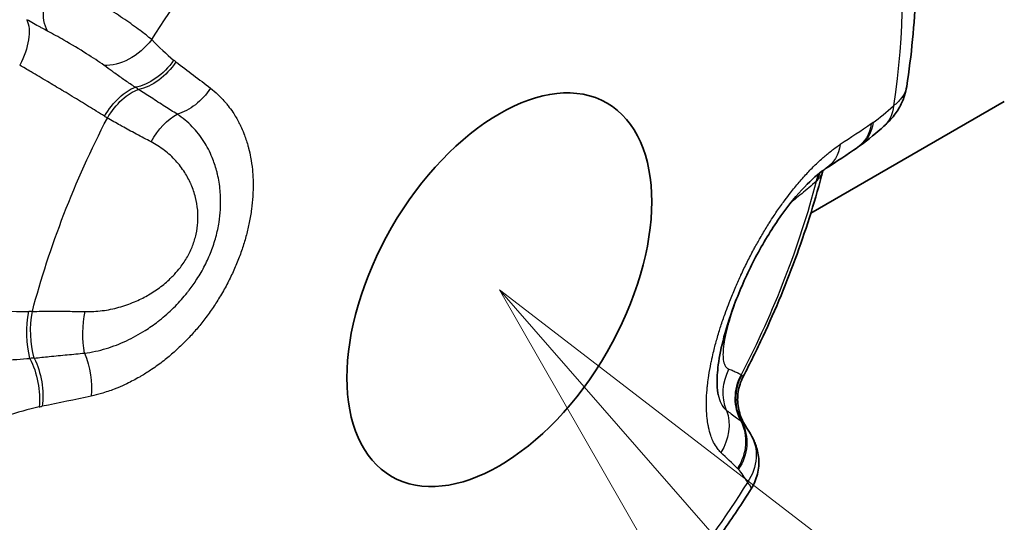
# Model space of a CAD drawing. Units: millimetres. Extents: x 29 to 811, y 16 to 578.
# Drawn here: x 212 to 223, y 444 to 449 of the extents above; entities that cross this region are included whole.
import ezdxf

# ---------------------------------------------------------------- set-up
doc = ezdxf.new("R2010")
doc.units = ezdxf.units.MM
doc.header["$LTSCALE"] = 2
for name, color, linetype, lineweight in [('Symbol (TK)', 100, 'Continuous', 18), ('Visible (ISO)', 7, 'Continuous', 35), ('Visible Narrow (ISO)', 7, 'Continuous', 25)]:
    doc.layers.add(name, color=color, linetype=linetype, lineweight=lineweight)

# ---------------------------------------------------------------- blocks, each defined once
blk = doc.blocks.new('バルーン4')
at = {"layer": 'Symbol (TK)', "color": 100}
for p, q in [((169.2901, 221.3175), (167.645, 223.1999)), ((169.6666, 221.6466), (167.645, 223.1999)), ((167.645, 223.1999), (168.9136, 220.9885))]:
    blk.add_line(p, q, dxfattribs=at)

msp = doc.modelspace()

# ---------------------------------------------------------------- linework, layer by layer
at = {"layer": 'Visible (ISO)'}
for p, q in [((221.54535789, 448.47435837), (221.54535248, 448.47432318)), ((220.56635311, 447.18197335), (222.54175553, 448.32247326)), ((220.68941689, 447.6141898), (220.68941363, 447.61417717))]:
    msp.add_line(p, q, dxfattribs=at)
at = {"layer": 'Visible (ISO)', "extrusion": (0, 0, -1)}
msp.add_ellipse((217.38659251, 446.3998381), major_axis=(-1.1, -1.90525589), ratio=0.5773502692, dxfattribs=at)
for centre, major_axis, ratio, start_param, end_param in [((220.9823316, 448.4442812), (0.3288989, -0.37660332), 0.7308226887, 6.2829868253, 6.2831597347), ((219.51951088, 444.67408371), (0.43003981, 0.25508119), 0.9152904558, 0.0001333142, 0.0002356455)]:
    msp.add_ellipse(centre, major_axis=major_axis, ratio=ratio, start_param=start_param, end_param=end_param, dxfattribs=at)
at = {"layer": 'Visible (ISO)'}
for points, knots in [([(221.5453604, 448.47435997), (221.57002905, 448.63475277), (221.58995453, 448.79426123), (221.62002209, 449.11085549), (221.63016464, 449.26794153), (221.64035502, 449.5790616), (221.64040336, 449.73309617), (221.63006387, 450.0374978), (221.61967648, 450.18786584), (221.58807906, 450.48431087), (221.56686916, 450.63038942), (221.54002732, 450.77398795)], [2.94910433814, 2.94910433814, 2.94910433814, 2.94910433814, 3.02608309452, 3.02608309452, 3.10306185089, 3.10306185089, 3.18004060727, 3.18004060727, 3.25701936364, 3.25701936364, 3.33399812002, 3.33399812002, 3.33399812002, 3.33399812002]), ([(221.31128125, 448.06773004), (221.35012038, 448.10166791), (221.38629002, 448.13930797), (221.44552489, 448.21666246), (221.46978631, 448.25549108), (221.51660908, 448.3520518), (221.53586487, 448.41264073), (221.54535225, 448.47432323)], [0, 0, 0, 0, 0.017059722509, 0.017059722509, 0.031684118778, 0.031684118778, 0.051464773604, 0.051464773604, 0.051464773604, 0.051464773604]), ([(221.07024161, 447.87083026), (221.06822082, 447.86938105), (221.06619616, 447.86793694), (221.06213899, 447.86505897), (221.06010649, 447.86362512), (221.05603354, 447.86076775), (221.0539931, 447.85934424), (221.0499042, 447.85650763), (221.04785573, 447.85509454), (221.04375462, 447.85228157), (221.04170199, 447.85088166), (221.03964527, 447.84948703)], [0.140713449179, 0.140713449179, 0.140713449179, 0.140713449179, 0.145543191607, 0.145543191607, 0.150372934035, 0.150372934035, 0.155202676463, 0.155202676463, 0.16003241889, 0.16003241889, 0.164852904916, 0.164852904916, 0.164852904916, 0.164852904916]), ([(219.62002143, 445.32612735), (219.61478522, 445.34956762), (219.60946172, 445.38947121), (219.60799856, 445.49390234), (219.61200429, 445.56016159), (219.63343637, 445.71923203), (219.65305778, 445.81632904), (219.71051925, 446.03380395), (219.75106447, 446.15796344), (219.85293096, 446.42263401), (219.9175637, 446.566624), (220.06254675, 446.84664502), (220.1454946, 446.98590283), (220.31038003, 447.22612476), (220.39432281, 447.3320649), (220.5480484, 447.49901191), (220.62071936, 447.56462868), (220.69563884, 447.62042392), (220.71001615, 447.63044515), (220.72334317, 447.63915053)], [0, 0, 0, 0, 0.03002895407, 0.03002895407, 0.06117111073, 0.06117111073, 0.09731182011, 0.09731182011, 0.13852599813, 0.13852599813, 0.18501617273, 0.18501617273, 0.23321650725, 0.23321650725, 0.27850478533, 0.27850478533, 0.32090080212, 0.32090080212, 0.33164256286, 0.33164256286, 0.33164256286, 0.33164256286]), ([(220.68961394, 447.61412907), (220.65291469, 447.47236099), (220.61247995, 447.33044953), (220.52439795, 447.04690853), (220.47675059, 446.90527914), (220.37451415, 446.62288636), (220.31992501, 446.48212312), (220.20409119, 446.20205734), (220.14284648, 446.06275495), (220.01400431, 445.78621131), (219.94640687, 445.64897021), (219.87579282, 445.51306041)], [3.47955038487, 3.47955038487, 3.47955038487, 3.47955038487, 3.55367060441, 3.55367060441, 3.62779082395, 3.62779082395, 3.70191104349, 3.70191104349, 3.77603126303, 3.77603126303, 3.85015148257, 3.85015148257, 3.85015148257, 3.85015148257]), ([(219.89965301, 445.01096802), (219.87036433, 445.05624681), (219.84821809, 445.10696952), (219.82183105, 445.2106665), (219.8169787, 445.26487982), (219.82447326, 445.37079803), (219.83692391, 445.42381977), (219.86276357, 445.48656649), (219.86899111, 445.49997109), (219.87579243, 445.51306132)], [0.000001123228, 0.000001123228, 0.000001123228, 0.000001123228, 0.016178883079, 0.016178883079, 0.032101612868, 0.032101612868, 0.048033797624, 0.048033797624, 0.052459302845, 0.052459302845, 0.052459302845, 0.052459302845]), ([(219.95758231, 444.36789186), (219.98670542, 444.41398103), (220.00850395, 444.46549104), (220.03400398, 444.57036714), (220.03826594, 444.62503462), (220.03219906, 444.7035368), (220.02824558, 444.72907332), (220.01729009, 444.77684939), (220.01043164, 444.79938238), (219.99615899, 444.83784974), (219.98900451, 444.85437575), (219.9707258, 444.89254679), (219.95966679, 444.91210044), (219.94960576, 444.92907218)], [0, 0, 0, 0, 0.016423132701, 0.016423132701, 0.032595502323, 0.032595502323, 0.04048538878, 0.04048538878, 0.047890673251, 0.047890673251, 0.053998689815, 0.053998689815, 0.063487062118, 0.063487062118, 0.063487062118, 0.063487062118]), ([(218.33591959, 442.35184992), (218.45609063, 442.46892153), (218.57424625, 442.5900073), (218.80605343, 442.83957014), (218.91970477, 442.96804722), (219.14202355, 443.23172977), (219.25069079, 443.36693518), (219.46256225, 443.6433856), (219.56576629, 443.78463053), (219.76623915, 444.0724474), (219.86350781, 444.21901923), (219.95757891, 444.36788806)], [1.90183791896, 1.90183791896, 1.90183791896, 1.90183791896, 1.97888442786, 1.97888442786, 2.05593093676, 2.05593093676, 2.13297744566, 2.13297744566, 2.21002395456, 2.21002395456, 2.28707046346, 2.28707046346, 2.28707046346, 2.28707046346])]:
    msp.add_open_spline(points, degree=3, knots=knots, dxfattribs=at)
for points in [[(221.07023191, 447.87082158), (221.15808544, 447.93382066), (221.23809032, 448.00379756), (221.31123753, 448.06768404)], [(220.72333334, 447.6391442), (220.83050136, 447.70914158), (220.93599151, 447.77920022), (221.03964368, 447.84948937)], [(220.68961855, 447.61414971), (220.68980103, 447.61485463), (220.6899865, 447.61555833), (220.69017492, 447.61626068)], [(219.94958729, 444.92911568), (219.93695341, 444.95042205), (219.9204954, 444.97876498), (219.89965925, 445.01097205)]]:
    msp.add_open_spline(points, degree=3, dxfattribs=at)
at = {"layer": 'Visible Narrow (ISO)', "extrusion": (0, 0, -1)}
for centre, major_axis, ratio, start_param, end_param in [((216.87875995, 446.69303537), (-3.26580444, -5.65653921), 0.5773502692, 1.6376340374, 2.0275574719), ((216.87875995, 446.69303537), (3.26580444, 5.65653921), 0.5773502692, 0.5904364862, 0.980359909), ((213.05395579, 449.43031798), (-0.2128728, -0.45242073), 0.530299644, 0.3308153692, 1.6829601486), ((212.25474998, 448.78683998), (0.25000808, 0.43300844), 0.5038089931, 0.3299564302, 1.5009947689), ((213.55224665, 449.10791211), (-0.35240865, -0.35469535), 0.6361899165, 4.5290703163, 5.7847092693), ((213.77111515, 448.90306426), (-0.31244272, -0.39035813), 0.6570435295, 4.5986972875, 5.6568501788), ((213.7939143, 448.88539171), (-0.30010264, -0.39992291), 0.659993089, 4.6192563152, 5.6651598263), ((214.92349919, 450.12159607), (-0.65570435, -1.50311456), 0.7422695077, 0.173913355, 0.1977378473), ((212.78378881, 448.74770787), (-4.07347078, 2.8464677), 0.1498294282, 1.7896838934, 1.8823086113), ((213.56551627, 448.02988578), (-0.25007704, -0.43295867), 0.5052036254, 1.6037508049, 2.6040174324), ((213.61066461, 448.00393245), (0.24844731, 0.43390509), 0.5396907749, 4.7446605345, 5.7398727898), ((214.14095025, 448.62125531), (-0.30595654, -0.39546255), 0.6758524496, 4.6094108184, 5.5347529474), ((220.9823316, 448.4442812), (0.3288989, -0.37660332), 0.7308226887, 5.6669540883, 6.2829868253), ((216.62034161, 446.84223326), (3.00365678, 5.20248615), 0.5773502692, 4.2693810607, 4.6317981251), ((213.10969887, 448.37279042), (-0.64867068, 0.42731034), 0.0478872053, 4.2434109811, 4.2930060623), ((214.05632721, 447.76027749), (0.22975347, 0.44408709), 0.5384208797, 4.7698271, 5.6456712104), ((200.4455264, 448.0422898), (-24.36614322, -5.08753437), 0.2911432403, 3.7581078434, 3.7821028875), ((220.75902498, 448.26331338), (0.28060844, -0.41383439), 0.7804516278, 5.5749502984, 6.2831486228), ((220.77885214, 448.27714562), (0.29138947, -0.40631536), 0.7693752099, 5.5953269196, 6.2831853072), ((221.30160046, 449.52880599), (-0.52024306, -1.52829559), 0.4347739414, 5.7366770586, 5.760834958), ((220.4499106, 448.05776101), (0.2734236, -0.41861624), 0.7668866141, 5.5615877656, 6.2831575106), ((221.07456865, 447.33729219), (-0.32898202, 0.37652427), 0.8734748813, 5.7274833583, 5.9141832981), ((219.36427332, 448.01514243), (1.32315894, -0.40796409), 0.3877966277, 0.1841645162, 0.2187031944), ((221.09582166, 447.35730916), (-0.35638089, 0.35069005), 0.8823545039, 5.796286462, 5.9720765122), ((216.62034161, 446.84223326), (-3.00365678, -5.20248615), 0.5773502692, 4.2693810607, 4.6317981279), ((220.85554571, 447.15299651), (-0.31314059, 0.38979863), 0.8877302553, 5.6932847254, 5.7451345191), ((212.76576857, 445.96867654), (-0.00096729, -0.49998992), 0.4054961367, 1.0005319847, 2.0008066239), ((212.0981911, 446.69597919), (-1.18552435, 0.21606581), 0.3985359728, 4.1862511368, 4.2207898149), ((212.82110417, 445.96901457), (0.0075032, -0.49994376), 0.4395046752, 1.0154000537, 2.0106230446), ((213.36096025, 445.96807849), (-0.01068903, -0.49988573), 0.4530354024, 1.1163128948, 1.9921662231), ((212.94461743, 445.53788318), (-0.1076261, 0.48827927), 0.528907086, 1.2339730074, 2.1592994668), ((212.42341229, 445.429502), (-0.10727413, 0.48835669), 0.5048135342, 1.1004874551, 2.158642454), ((212.61251765, 445.70213133), (-0.13238112, -0.01058482), 0.0122072021, 4.5168888562, 4.8492509983), ((212.45560283, 445.43619623), (-0.09626642, 0.49064526), 0.5172572962, 1.1012607976, 2.1471529536), ((220.16017995, 445.36079682), (-0.17331681, -0.4690003), 0.9731100176, 0.8275209821, 1.7033650926), ((220.28502145, 445.30236801), (-0.24425705, -0.43627765), 0.9736081936, 0.5581093147, 1.5533215344), ((220.2960805, 445.29609614), (0.25036715, 0.43279097), 0.9820455592, 3.6782309037, 4.6784975312), ((219.26209597, 445.81332907), (0.61271363, -0.30157871), 0.0554626244, 6.0063666106, 6.0559617198), ((201.50716479, 463.70635904), (22.55300747, -10.53337085), 0.6981645612, 0.739222104, 0.7632171866), ((212.48325129, 443.84148468), (-1.12040002, -1.16234419), 0.6879394562, 2.3399830937, 2.3641409952), ((219.25357702, 444.97438941), (0.34813513, 0.3588899), 0.9138571886, 0.4308776823, 1.3562196318), ((219.42073064, 444.81410802), (0.34450246, 0.36237823), 0.9231962346, 0.3195566734, 1.3654608623), ((219.43113966, 444.80358891), (0.36588186, 0.34077909), 0.9216248565, 0.2512246401, 1.3093775311), ((219.51951088, 444.67408371), (0.43003981, 0.25508119), 0.9152904558, 0.0002356455, 1.1124933554), ((219.16461428, 445.4899775), (1.66012023, -1.7114721), 0.0789542045, 1.0861498047, 1.1950271287), ((218.8571252, 443.25113527), (0.93252007, 1.34896549), 0.3803782118, 0.0594685177, 0.0832913706), ((216.87875995, 446.69303537), (3.26580444, 5.65653921), 0.5773502692, 1.6376340375, 2.0275574737)]:
    msp.add_ellipse(centre, major_axis=major_axis, ratio=ratio, start_param=start_param, end_param=end_param, dxfattribs=at)
at = {"layer": 'Visible Narrow (ISO)'}
for points, knots in [([(213.83836106, 448.95212866), (213.80128794, 448.98323648), (213.76018502, 449.01543469), (213.71585317, 449.04843927), (213.71092862, 449.05210555), (213.70596431, 449.05578177), (213.70096104, 449.05946739), (213.65091718, 449.09633181), (213.59698241, 449.13415578), (213.54072941, 449.17217943), (213.48447642, 449.21020309), (213.42591553, 449.24842251), (213.36626505, 449.28625752), (213.36182161, 449.2890759), (213.35737208, 449.29189205), (213.35291713, 449.29470571), (213.29756721, 449.32966366), (213.24137891, 449.3642382), (213.18551756, 449.39775914), (213.17588567, 449.40353898), (213.16626286, 449.4092871), (213.15665588, 449.41500035), (213.10606147, 449.44508871), (213.05590905, 449.47420851), (213.00706102, 449.50181497), (212.99296015, 449.50978406), (212.97896826, 449.51762493), (212.96510161, 449.52532932), (212.92181029, 449.54938226), (212.87973973, 449.57210478), (212.83937142, 449.5931339)], [0.00000004249, 0.00000004249, 0.00000004249, 0.00000004249, 0.15000370117, 0.15000370117, 0.15000370117, 0.16666666667, 0.16666666667, 0.16666666667, 0.33333333333, 0.33333333333, 0.33333333333, 0.5, 0.5, 0.5, 0.5124152351, 0.5124152351, 0.5124152351, 0.66666666667, 0.66666666667, 0.66666666667, 0.69326345784, 0.69326345784, 0.69326345784, 0.83333333333, 0.83333333333, 0.83333333333, 0.8737670185, 0.8737670185, 0.8737670185, 1, 1, 1, 1]), ([(212.77469638, 449.03909551), (212.75576201, 449.04915144), (212.73710312, 449.05911993), (212.7187008, 449.06902908), (212.71278335, 449.07221547), (212.70689242, 449.0753957), (212.70102742, 449.07857064), (212.67692323, 449.09161912), (212.65325705, 449.10457913), (212.63007822, 449.11742583), (212.60689948, 449.13027248), (212.58420725, 449.14300529), (212.56196702, 449.15569814)], [0, 0, 0, 0, 0.25222709419, 0.25222709419, 0.25222709419, 0.33333333333, 0.33333333333, 0.33333333333, 0.66666666667, 0.66666666667, 0.66666666667, 0.99999866341, 0.99999866341, 0.99999866341, 0.99999866341]), ([(213.35060425, 448.68919265), (213.29700225, 448.72821493), (213.23652412, 448.76813787), (213.17284295, 448.80815943), (213.09804709, 448.85516622), (213.0188999, 448.90230316), (212.94149138, 448.94669943), (212.88424134, 448.97953416), (212.8279516, 449.01083262), (212.77469638, 449.03909551)], [0, 0, 0, 0, 0.3286010291, 0.3286010291, 0.3286010291, 0.7145549571, 0.7145549571, 0.7145549571, 1, 1, 1, 1]), ([(213.35514241, 448.17042235), (213.32819538, 448.18737654), (213.3003216, 448.20479855), (213.27170794, 448.22257824), (213.22004934, 448.25467737), (213.16597908, 448.28794239), (213.11056083, 448.32176188), (213.05532052, 448.35547279), (212.99874123, 448.38973442), (212.94196782, 448.42388941), (212.93616055, 448.42738307), (212.93035124, 448.43087562), (212.92454114, 448.43436635), (212.87360857, 448.46496681), (212.82257489, 448.49544864), (212.77227324, 448.52533371), (212.71618161, 448.55865869), (212.66100054, 448.59124144), (212.60781358, 448.62245973), (212.56714195, 448.64633209), (212.52763645, 448.66940656), (212.48981053, 448.69138768)], [0, 0, 0, 0, 0.10440493781, 0.10440493781, 0.10440493781, 0.29289577395, 0.29289577395, 0.29289577395, 0.48078144512, 0.48078144512, 0.48078144512, 0.5, 0.5, 0.5, 0.66847387372, 0.66847387372, 0.66847387372, 0.85633994318, 0.85633994318, 0.85633994318, 0.99999957364, 0.99999957364, 0.99999957364, 0.99999957364]), ([(213.66831837, 448.46647035), (213.63499685, 448.48824099), (213.60117977, 448.51111089), (213.56648438, 448.53506361), (213.56491847, 448.53614467), (213.56335076, 448.53722795), (213.56178131, 448.53831343), (213.52857702, 448.56127843), (213.49459971, 448.58524304), (213.46025507, 448.6098603), (213.45114466, 448.61639038), (213.44200802, 448.62296558), (213.43283637, 448.62958275), (213.40579829, 448.64909021), (213.3784547, 448.66896541), (213.35060154, 448.68918703)], [0, 0, 0, 0, 0.3333333333, 0.3333333333, 0.3333333333, 0.3483777084, 0.3483777084, 0.3483777084, 0.6666666667, 0.6666666667, 0.6666666667, 0.7510974649, 0.7510974649, 0.7510974649, 1, 1, 1, 1]), ([(214.43825985, 448.45622135), (214.46432009, 448.43605614), (214.48893064, 448.41495088), (214.51216323, 448.39307655), (214.5416399, 448.36532321), (214.56889894, 448.33633358), (214.59411606, 448.30638448), (214.60203316, 448.29698174), (214.609749, 448.28748394), (214.61726888, 448.27789908), (214.63453781, 448.25588808), (214.65075827, 448.23341173), (214.66602619, 448.21046308), (214.68852504, 448.17664589), (214.70896129, 448.14180842), (214.72755846, 448.10582409), (214.73313707, 448.09502985), (214.73854936, 448.08413151), (214.74379914, 448.07312372), (214.7562226, 448.04707409), (214.76776675, 448.02043991), (214.77839306, 447.99335519), (214.79360616, 447.9545795), (214.80693411, 447.91487967), (214.81835366, 447.87470331), (214.82119002, 447.8647244), (214.82390909, 447.85471624), (214.82651149, 447.84468618), (214.8345354, 447.81376086), (214.84142234, 447.78260551), (214.84726212, 447.7512141), (214.85506734, 447.70925754), (214.86100581, 447.66688173), (214.86522471, 447.62400278), (214.86587391, 447.6174046), (214.8664822, 447.61079435), (214.86704997, 447.60417164), (214.87018463, 447.56760763), (214.87208274, 447.53067482), (214.87273665, 447.49324958), (214.87354677, 447.44688469), (214.87245217, 447.39976317), (214.86931621, 447.35162634), (214.86654524, 447.30909203), (214.86224484, 447.26577265), (214.85647838, 447.22238256), (214.85045111, 447.17703003), (214.8428211, 447.13160316), (214.83387385, 447.08692196), (214.82522002, 447.04370609), (214.81524429, 447.00118081), (214.80395985, 446.9588115), (214.792415, 446.91546444), (214.77950057, 446.87227737), (214.76503048, 446.82866864), (214.75069698, 446.78547157), (214.73489284, 446.74186857), (214.71752504, 446.69803659), (214.70022171, 446.65436732), (214.68136599, 446.61047116), (214.66091004, 446.56653954), (214.64081291, 446.52337853), (214.61919824, 446.48016854), (214.59629041, 446.43754176), (214.5724777, 446.39323119), (214.54726841, 446.34955366), (214.52108747, 446.30716291), (214.49661611, 446.26754021), (214.47127198, 446.2290338), (214.44544178, 446.19194506), (214.41705268, 446.15118207), (214.38807736, 446.11213319), (214.359083, 446.07510179), (214.33161058, 446.04001419), (214.30405907, 446.00681462), (214.27562995, 445.97438601), (214.24675544, 445.94144935), (214.21697145, 445.90930275), (214.18520328, 445.87703629), (214.15136973, 445.84267207), (214.11537809, 445.80808456), (214.07762408, 445.77416114), (214.04502628, 445.74487077), (214.01111779, 445.71607627), (213.97625966, 445.68828779), (213.97075723, 445.68390131), (213.96523059, 445.67953957), (213.95968101, 445.67520374), (213.91968157, 445.64395255), (213.87848587, 445.61405579), (213.83658345, 445.58587416), (213.80481506, 445.56450821), (213.77264192, 445.5441262), (213.74028722, 445.52482963), (213.73087093, 445.51921368), (213.7214387, 445.51369431), (213.7119858, 445.50826815), (213.66997144, 445.48415102), (213.62755143, 445.46185879), (213.58428078, 445.44121399), (213.55359101, 445.42657163), (213.52247215, 445.41276202), (213.49076153, 445.39978109), (213.47863743, 445.39481801), (213.46642835, 445.38997304), (213.4541364, 445.38525322), (213.41152423, 445.36889114), (213.36791245, 445.3540305), (213.32339899, 445.3409696), (213.28916357, 445.33092443), (213.25439546, 445.32194453), (213.21917134, 445.31417925)], [0, 0, 0, 0, 0.024995924, 0.024995924, 0.024995924, 0.05670985, 0.05670985, 0.05670985, 0.0666666667, 0.0666666667, 0.0666666667, 0.0895318501, 0.0895318501, 0.0895318501, 0.1232260576, 0.1232260576, 0.1232260576, 0.1333333333, 0.1333333333, 0.1333333333, 0.1572519234, 0.1572519234, 0.1572519234, 0.1914948319, 0.1914948319, 0.1914948319, 0.2, 0.2, 0.2, 0.2262236873, 0.2262236873, 0.2262236873, 0.2612732656, 0.2612732656, 0.2612732656, 0.2666666667, 0.2666666667, 0.2666666667, 0.2964436378, 0.2964436378, 0.2964436378, 0.3333333333, 0.3333333333, 0.3333333333, 0.3659295406, 0.3659295406, 0.3659295406, 0.4, 0.4, 0.4, 0.4329531024, 0.4329531024, 0.4329531024, 0.4666666667, 0.4666666667, 0.4666666667, 0.5000619839, 0.5000619839, 0.5000619839, 0.5333333333, 0.5333333333, 0.5333333333, 0.5660210742, 0.5660210742, 0.5660210742, 0.6, 0.6, 0.6, 0.6317601511, 0.6317601511, 0.6317601511, 0.6666666667, 0.6666666667, 0.6666666667, 0.699740913, 0.699740913, 0.699740913, 0.7333333333, 0.7333333333, 0.7333333333, 0.7691097315, 0.7691097315, 0.7691097315, 0.8, 0.8, 0.8, 0.8048760944, 0.8048760944, 0.8048760944, 0.8400212825, 0.8400212825, 0.8400212825, 0.8666666667, 0.8666666667, 0.8666666667, 0.87442136, 0.87442136, 0.87442136, 0.9088878905, 0.9088878905, 0.9088878905, 0.9333333333, 0.9333333333, 0.9333333333, 0.9426796967, 0.9426796967, 0.9426796967, 0.9750804713, 0.9750804713, 0.9750804713, 1, 1, 1, 1]), ([(213.70226898, 448.44467667), (213.69848276, 448.44707658), (213.69091961, 448.45188848), (213.67960182, 448.45915695), (213.67207746, 448.46402635), (213.66832067, 448.46646906)], [0.00013128708, 0.00013128708, 0.00013128708, 0.00013128708, 0.33333333333, 0.66666666667, 0.99993321777, 0.99993321777, 0.99993321777, 0.99993321777]), ([(214.09863635, 448.19076464), (214.05663974, 448.21711725), (214.01469342, 448.2436432), (213.97278285, 448.27032051), (213.92539081, 448.30048695), (213.87804448, 448.33084693), (213.83072931, 448.36137202), (213.7878887, 448.38901038), (213.74507364, 448.4167841), (213.7022737, 448.444675)], [0, 0, 0, 0, 0.3169932398, 0.3169932398, 0.3169932398, 0.6754459183, 0.6754459183, 0.6754459183, 1, 1, 1, 1]), ([(221.54535248, 448.47432318), (221.54449422, 448.46874399), (221.5434155, 448.46318168), (221.54211636, 448.45763864), (221.53453586, 448.42529502), (221.51941016, 448.39361382), (221.49715516, 448.3631867), (221.49492106, 448.36013222), (221.49261546, 448.35709015), (221.4902388, 448.35406093), (221.46894044, 448.3269146), (221.44195349, 448.30079793), (221.4098025, 448.27587432)], [0.63810336375, 0.63810336375, 0.63810336375, 0.63810336375, 0.66666666667, 0.66666666667, 0.66666666667, 0.83333333333, 0.83333333333, 0.83333333333, 0.85006446243, 0.85006446243, 0.85006446243, 1, 1, 1, 1]), ([(213.15279088, 445.75298047), (213.22525272, 445.76209717), (213.29889326, 445.77782151), (213.37256299, 445.79995719), (213.44234189, 445.82092379), (213.51214572, 445.84764069), (213.58114037, 445.87988406), (213.64506946, 445.90976013), (213.70830234, 445.9443789), (213.77005496, 445.98357412), (213.81466092, 446.01188613), (213.85849457, 446.0425848), (213.90120788, 446.07561919), (213.91289727, 446.08465975), (213.92450464, 446.09387495), (213.93602408, 446.10326099), (213.98546378, 446.14354444), (214.03327267, 446.1869685), (214.07888632, 446.23325898), (214.12110637, 446.27610551), (214.16144564, 446.32140303), (214.19938739, 446.36893728), (214.20610767, 446.37735659), (214.21275304, 446.38584647), (214.21932008, 446.39440482), (214.24736907, 446.43095905), (214.27406664, 446.46870418), (214.2991317, 446.50750282), (214.32853791, 446.5530212), (214.35569697, 446.59998386), (214.3802291, 446.64801928), (214.40414301, 446.69484418), (214.42556538, 446.74268999), (214.44435109, 446.79110636), (214.46311061, 446.83945524), (214.47926665, 446.88844076), (214.49262587, 446.93763959), (214.50634915, 446.98817917), (214.51711814, 447.03894723), (214.52497572, 447.08944817), (214.53168445, 447.1325654), (214.5362679, 447.17548415), (214.53885277, 447.21794267), (214.53945332, 447.22780721), (214.53994074, 447.23764726), (214.54031627, 447.24745942), (214.54245115, 447.30324207), (214.54097016, 447.35813728), (214.53613751, 447.41170608), (214.53091972, 447.4695441), (214.52179051, 447.52583034), (214.5090203, 447.58007864), (214.50604587, 447.5927141), (214.50287423, 447.60523855), (214.49950766, 447.6176465), (214.48720572, 447.66298708), (214.47227842, 447.70678404), (214.45497162, 447.74882461), (214.43100945, 447.80703196), (214.40248386, 447.8618697), (214.36992517, 447.91284963), (214.33478774, 447.96786732), (214.29495276, 448.01838912), (214.25097013, 448.06390599), (214.20453255, 448.11196343), (214.15347138, 448.15443991), (214.09863635, 448.19076465)], [0, 0, 0, 0, 0.0722798241, 0.0722798241, 0.0722798241, 0.1407422207, 0.1407422207, 0.1407422207, 0.2041781347, 0.2041781347, 0.2041781347, 0.25, 0.25, 0.25, 0.2625401178, 0.2625401178, 0.2625401178, 0.3163604027, 0.3163604027, 0.3163604027, 0.3661765215, 0.3661765215, 0.3661765215, 0.375, 0.375, 0.375, 0.412686641, 0.412686641, 0.412686641, 0.4569004259, 0.4569004259, 0.4569004259, 0.5, 0.5, 0.5, 0.5430394938, 0.5430394938, 0.5430394938, 0.5872518831, 0.5872518831, 0.5872518831, 0.625, 0.625, 0.625, 0.6337701609, 0.6337701609, 0.6337701609, 0.6836290162, 0.6836290162, 0.6836290162, 0.7374614151, 0.7374614151, 0.7374614151, 0.75, 0.75, 0.75, 0.7958179384, 0.7958179384, 0.7958179384, 0.859255261, 0.859255261, 0.859255261, 0.9277169992, 0.9277169992, 0.9277169992, 1, 1, 1, 1]), ([(213.83080512, 447.90927106), (213.78210117, 447.93436771), (213.73312466, 447.96011824), (213.68384704, 447.98649644), (213.68085528, 447.98809792), (213.6778624, 447.98970172), (213.67486842, 447.99130782), (213.62854813, 448.01615596), (213.58196279, 448.04155557), (213.53512294, 448.06746716), (213.52883233, 448.07094709), (213.52253714, 448.07443626), (213.51623728, 448.07793463), (213.47259639, 448.10216881), (213.42873259, 448.12684445), (213.38462838, 448.1519477)], [0, 0, 0, 0, 0.3333333333, 0.3333333333, 0.3333333333, 0.3535707918, 0.3535707918, 0.3535707918, 0.6666666667, 0.6666666667, 0.6666666667, 0.7087155386, 0.7087155386, 0.7087155386, 1, 1, 1, 1]), ([(213.15867533, 446.17695614), (213.21590141, 446.17565402), (213.27429554, 446.17879715), (213.333069, 446.18640699), (213.38969271, 446.1937385), (213.4466685, 446.20521595), (213.50332935, 446.22083944), (213.55673487, 446.23556531), (213.60986059, 446.2539745), (213.6620501, 446.27606532), (213.70716968, 446.29516358), (213.75158951, 446.31701355), (213.79480965, 446.34159964), (213.79836031, 446.34361945), (213.80190299, 446.34565756), (213.80543744, 446.34771397), (213.84907211, 446.37310148), (213.89145205, 446.40128002), (213.93192712, 446.43222466), (213.96993648, 446.46128418), (214.00626566, 446.49278348), (214.04026691, 446.52659757), (214.05026381, 446.53653945), (214.06005937, 446.54668129), (214.06963572, 446.55701579), (214.09084867, 446.57990815), (214.11102945, 446.60372851), (214.12998316, 446.62839948), (214.15635586, 446.66272732), (214.18035241, 446.69870289), (214.20149381, 446.73595834), (214.2222018, 446.77245002), (214.24016997, 446.81016937), (214.25509413, 446.84863407), (214.26999767, 446.88704559), (214.28190675, 446.92630615), (214.29072869, 446.96587716), (214.29974694, 447.00632872), (214.30553937, 447.04710417), (214.30823349, 447.08766629), (214.31017378, 447.11687884), (214.31050758, 447.14598099), (214.30933795, 447.17481101), (214.30881308, 447.18774858), (214.30797569, 447.20063236), (214.30683492, 447.21344761), (214.30293608, 447.25724663), (214.29549331, 447.30024317), (214.28494023, 447.34200597), (214.27370948, 447.38645053), (214.2589568, 447.42949807), (214.24118687, 447.47079723), (214.2397483, 447.47414061), (214.23828995, 447.47747255), (214.23681206, 447.48079291), (214.21881824, 447.5212194), (214.19789234, 447.55991657), (214.17442407, 447.59661606), (214.14727649, 447.63906921), (214.11672689, 447.67884919), (214.0833023, 447.71562421), (214.04784182, 447.75463919), (214.00914549, 447.790272), (213.9677539, 447.82219589), (213.9247883, 447.85533376), (213.8789186, 447.88447525), (213.83080512, 447.90927106)], [0, 0, 0, 0, 0.068370395, 0.068370395, 0.068370395, 0.1342400182, 0.1342400182, 0.1342400182, 0.1963252435, 0.1963252435, 0.1963252435, 0.25, 0.25, 0.25, 0.2544095289, 0.2544095289, 0.2544095289, 0.3088476168, 0.3088476168, 0.3088476168, 0.3599693862, 0.3599693862, 0.3599693862, 0.375, 0.375, 0.375, 0.4082949178, 0.4082949178, 0.4082949178, 0.4546223348, 0.4546223348, 0.4546223348, 0.5, 0.5, 0.5, 0.5453149419, 0.5453149419, 0.5453149419, 0.5916382679, 0.5916382679, 0.5916382679, 0.625, 0.625, 0.625, 0.6399711866, 0.6399711866, 0.6399711866, 0.6911386204, 0.6911386204, 0.6911386204, 0.7455917382, 0.7455917382, 0.7455917382, 0.75, 0.75, 0.75, 0.8036720393, 0.8036720393, 0.8036720393, 0.8657586454, 0.8657586454, 0.8657586454, 0.9316269312, 0.9316269312, 0.9316269312, 1, 1, 1, 1]), ([(219.64815931, 444.73995959), (219.63519639, 444.75253694), (219.62319411, 444.76634562), (219.61210128, 444.78125782), (219.5982076, 444.79993521), (219.58573999, 444.82034217), (219.5745962, 444.84228324), (219.57181955, 444.8477502), (219.56912515, 444.85331268), (219.56651155, 444.85896784), (219.55845332, 444.87640375), (219.55117524, 444.89472803), (219.54463839, 444.91396455), (219.53592131, 444.93961702), (219.52851894, 444.96688786), (219.52240362, 444.99592793), (219.52088201, 445.00315365), (219.51944051, 445.01048948), (219.51807959, 445.01793874), (219.51401649, 445.04017883), (219.5106373, 445.0633938), (219.50797084, 445.08743551), (219.5044364, 445.11930329), (219.50215742, 445.15262574), (219.50111621, 445.18695933), (219.50082947, 445.1964145), (219.5006361, 445.20594593), (219.50053449, 445.21554299), (219.50026554, 445.24094427), (219.50067492, 445.26683814), (219.50173466, 445.29328989), (219.50318808, 445.32956813), (219.50586062, 445.366892), (219.50976393, 445.40552181), (219.51094013, 445.41716228), (219.51222881, 445.42892211), (219.51363198, 445.44080957), (219.51680874, 445.46772264), (219.52054749, 445.49526971), (219.52485722, 445.52336572), (219.53103089, 445.56361321), (219.53837801, 445.6049881), (219.54688583, 445.64720056), (219.55011546, 445.66322469), (219.55351193, 445.67936926), (219.55707213, 445.69561585), (219.56276668, 445.72160241), (219.56888144, 445.74785767), (219.57538606, 445.77429374), (219.58565482, 445.81602799), (219.5968965, 445.85821174), (219.60896082, 445.90050104), (219.61540422, 445.92308721), (219.62208178, 445.9457038), (219.62896499, 445.96829932), (219.6349018, 445.98778809), (219.6410036, 446.00726183), (219.64727868, 446.02676106), (219.66089132, 446.06906105), (219.67531184, 446.11147915), (219.69069106, 446.15444888), (219.70158051, 446.18487417), (219.71295314, 446.2155772), (219.72489029, 446.24671576), (219.72965697, 446.25914985), (219.7345075, 446.27165205), (219.73944116, 446.28421196), (219.75651448, 446.32767642), (219.77458846, 446.37183507), (219.79356795, 446.41623529), (219.81117822, 446.45743237), (219.82956719, 446.49883591), (219.84859178, 446.54005954), (219.85000326, 446.543118), (219.85141823, 446.54617563), (219.85283663, 446.54923221), (219.87338069, 446.59350373), (219.89464725, 446.63755421), (219.9163172, 446.68077731), (219.93796736, 446.72396093), (219.96001873, 446.76631673), (219.98209269, 446.8072987), (219.9855218, 446.81366511), (219.98895137, 446.81999847), (219.99237989, 446.82629689), (220.01132936, 446.8611083), (220.03028854, 446.89482424), (220.04935096, 446.92775161), (220.07231351, 446.96741583), (220.09542539, 447.0059389), (220.11893197, 447.043834), (220.12648879, 447.05601639), (220.13408692, 447.0681334), (220.1417359, 447.0802007), (220.15816095, 447.10611347), (220.17480886, 447.13178209), (220.19179142, 447.15732548), (220.21712127, 447.19542396), (220.24319642, 447.23325328), (220.27040324, 447.2710833), (220.28180964, 447.28694345), (220.29341489, 447.30280145), (220.30524674, 447.31866728), (220.32235527, 447.34160883), (220.33992603, 447.36462501), (220.35778034, 447.38742797), (220.38697011, 447.42470824), (220.41691981, 447.46140396), (220.44680053, 447.49645792), (220.46164532, 447.51387278), (220.47647214, 447.53088633), (220.4911775, 447.54739741), (220.50587876, 447.5639039), (220.52046706, 447.5798641), (220.53499264, 447.59535753), (220.56463615, 447.62697623), (220.59401834, 447.65666568), (220.62358837, 447.68494707), (220.64104079, 447.70163894), (220.65855895, 447.71783621), (220.67623441, 447.73360982), (220.68810494, 447.7442031), (220.70004292, 447.75461649), (220.71203875, 447.76482544), (220.74077483, 447.78928104), (220.76984541, 447.81256489), (220.79910734, 447.8343424), (220.82173783, 447.85118462), (220.84448209, 447.86712535), (220.86725209, 447.88199897)], [0, 0, 0, 0, 0.027852084, 0.027852084, 0.027852084, 0.0627365633, 0.0627365633, 0.0627365633, 0.0714285714, 0.0714285714, 0.0714285714, 0.0982276513, 0.0982276513, 0.0982276513, 0.1339650133, 0.1339650133, 0.1339650133, 0.1428571429, 0.1428571429, 0.1428571429, 0.1694050208, 0.1694050208, 0.1694050208, 0.2045947613, 0.2045947613, 0.2045947613, 0.2142857143, 0.2142857143, 0.2142857143, 0.2399355044, 0.2399355044, 0.2399355044, 0.275113861, 0.275113861, 0.275113861, 0.2857142857, 0.2857142857, 0.2857142857, 0.3097135271, 0.3097135271, 0.3097135271, 0.3440924047, 0.3440924047, 0.3440924047, 0.3571428571, 0.3571428571, 0.3571428571, 0.3780171701, 0.3780171701, 0.3780171701, 0.4109711367, 0.4109711367, 0.4109711367, 0.4285714286, 0.4285714286, 0.4285714286, 0.4437517909, 0.4437517909, 0.4437517909, 0.4766827774, 0.4766827774, 0.4766827774, 0.5, 0.5, 0.5, 0.5093109113, 0.5093109113, 0.5093109113, 0.5415319952, 0.5415319952, 0.5415319952, 0.5714285714, 0.5714285714, 0.5714285714, 0.5736466579, 0.5736466579, 0.5736466579, 0.6057734579, 0.6057734579, 0.6057734579, 0.6378709155, 0.6378709155, 0.6378709155, 0.6428571429, 0.6428571429, 0.6428571429, 0.670416078, 0.670416078, 0.670416078, 0.7036135086, 0.7036135086, 0.7036135086, 0.7142857143, 0.7142857143, 0.7142857143, 0.7372027128, 0.7372027128, 0.7372027128, 0.7713838976, 0.7713838976, 0.7713838976, 0.7857142857, 0.7857142857, 0.7857142857, 0.8064356306, 0.8064356306, 0.8064356306, 0.8403126882, 0.8403126882, 0.8403126882, 0.8571428571, 0.8571428571, 0.8571428571, 0.8739683392, 0.8739683392, 0.8739683392, 0.9083054482, 0.9083054482, 0.9083054482, 0.9285714286, 0.9285714286, 0.9285714286, 0.9421817101, 0.9421817101, 0.9421817101, 0.9747852205, 0.9747852205, 0.9747852205, 1, 1, 1, 1]), ([(220.6215889, 447.50556842), (220.59632089, 447.48359797), (220.57136584, 447.4621345), (220.54672578, 447.44120027), (220.52208572, 447.42026604), (220.49776064, 447.39986104), (220.47377421, 447.38002916), (220.44978778, 447.36019727), (220.42614001, 447.34093849), (220.40283476, 447.3222809)], [0, 0, 0, 0, 0.3333333333, 0.3333333333, 0.3333333333, 0.6666666667, 0.6666666667, 0.6666666667, 1, 1, 1, 1]), ([(211.59682261, 446.38985279), (211.73156944, 446.32139387), (211.89626154, 446.26452556), (212.06821961, 446.22731975), (212.24017775, 446.19011393), (212.4193995, 446.17253747), (212.58188883, 446.17746499)], [0.00000022087, 0.00000022087, 0.00000022087, 0.00000022087, 0.5, 0.5, 0.5, 1, 1, 1, 1]), ([(219.80319904, 446.29337145), (219.79625418, 446.27460005), (219.78953589, 446.25598717), (219.78306524, 446.23759267), (219.76971531, 446.199642), (219.75741961, 446.16262122), (219.74628648, 446.12693136), (219.73826848, 446.10122779), (219.73085322, 446.07621412), (219.72405465, 446.05198454), (219.72100377, 446.04111143), (219.71808095, 446.0303986), (219.7152876, 446.01985472), (219.70574067, 445.98381862), (219.69770653, 445.94975768), (219.69117975, 445.91785595), (219.68423386, 445.88390567), (219.67899486, 445.85240034), (219.67541545, 445.82342722), (219.67512568, 445.82108169), (219.67484678, 445.81875276), (219.67457873, 445.81644042), (219.67131507, 445.78828694), (219.66967726, 445.76261694), (219.66963067, 445.73949375), (219.66957679, 445.71274537), (219.67165218, 445.68940499), (219.67578957, 445.66953894), (219.68017897, 445.64846286), (219.68688919, 445.63129724), (219.69582826, 445.61810982), (219.70510725, 445.60442092), (219.71678782, 445.59501853), (219.73070473, 445.58996612)], [0.522862259, 0.522862259, 0.522862259, 0.522862259, 0.54531494192, 0.54531494192, 0.54531494192, 0.59163826786, 0.59163826786, 0.59163826786, 0.625, 0.625, 0.625, 0.63997118661, 0.63997118661, 0.63997118661, 0.69113862043, 0.69113862043, 0.69113862043, 0.74559173817, 0.74559173817, 0.74559173817, 0.75, 0.75, 0.75, 0.8036720393, 0.8036720393, 0.8036720393, 0.86575864541, 0.86575864541, 0.86575864541, 0.9316269312, 0.9316269312, 0.9316269312, 1, 1, 1, 1]), ([(212.61909432, 446.1788981), (212.68104014, 446.17969261), (212.74232751, 446.18017961), (212.80296421, 446.18033117), (212.86360091, 446.18048273), (212.92358695, 446.18029886), (212.98287855, 446.17974729), (213.04217014, 446.17919573), (213.1007673, 446.17827648), (213.15867533, 446.17695614)], [0, 0, 0, 0, 0.3333333333, 0.3333333333, 0.3333333333, 0.6666666667, 0.6666666667, 0.6666666667, 1, 1, 1, 1]), ([(212.63836269, 445.7026019), (212.68965637, 445.70780749), (212.74090588, 445.71297294), (212.79210984, 445.71808178), (212.85322561, 445.72417955), (212.9142768, 445.7301965), (212.97525915, 445.73610358), (213.03450397, 445.74184235), (213.09368396, 445.74747733), (213.15279088, 445.75298047)], [0.00000536906, 0.00000536906, 0.00000536906, 0.00000536906, 0.29823148174, 0.29823148174, 0.29823148174, 0.65418672166, 0.65418672166, 0.65418672166, 1, 1, 1, 1]), ([(212.18043232, 445.67325486), (212.21696706, 445.67463092), (212.25298128, 445.6763416), (212.28861661, 445.6782485), (212.30028385, 445.67887284), (212.31191079, 445.67951834), (212.3235014, 445.68017791), (212.36869499, 445.6827497), (212.41333679, 445.68553285), (212.4569163, 445.68856545), (212.45865036, 445.68868612), (212.46038276, 445.68880721), (212.46211345, 445.68892872), (212.50733629, 445.6921039), (212.5513994, 445.69557044), (212.59457691, 445.69908578)], [0, 0, 0, 0, 0.25111621196, 0.25111621196, 0.25111621196, 0.33333333333, 0.33333333333, 0.33333333333, 0.65391063572, 0.65391063572, 0.65391063572, 0.66666666667, 0.66666666667, 0.66666666667, 0.99998105816, 0.99998105816, 0.99998105816, 0.99998105816]), ([(219.73070473, 445.58996612), (219.74479348, 445.58485456), (219.75881225, 445.57928689), (219.77278088, 445.57329435), (219.77362895, 445.57293053), (219.77447684, 445.57256514), (219.77532453, 445.5721982), (219.78843934, 445.56652126), (219.80150974, 445.56047151), (219.81454246, 445.55407847), (219.81629276, 445.55321989), (219.81804237, 445.55235511), (219.81979132, 445.55148421), (219.8319068, 445.54545123), (219.8439907, 445.53912373), (219.85605474, 445.53251889)], [0, 0, 0, 0, 0.33333333333, 0.33333333333, 0.33333333333, 0.35357079184, 0.35357079184, 0.35357079184, 0.66666666667, 0.66666666667, 0.66666666667, 0.70871553857, 0.70871553857, 0.70871553857, 0.99999997555, 0.99999997555, 0.99999997555, 0.99999997555]), ([(219.86282044, 445.52716178), (219.86827433, 445.52261666), (219.87204323, 445.51911162), (219.87408227, 445.51667479), (219.87555818, 445.51491096), (219.87612767, 445.51370685), (219.87579228, 445.51306142)], [0, 0, 0, 0, 0.10440493781, 0.10440493781, 0.10440493781, 0.17997563354, 0.17997563354, 0.17997563354, 0.17997563354]), ([(219.62002193, 445.32612765), (219.62738644, 445.29316491), (219.63746719, 445.26414363), (219.65011975, 445.23927457), (219.66542512, 445.20919132), (219.68449325, 445.18518603), (219.70687685, 445.16759714)], [0.86796249656, 0.86796249656, 0.86796249656, 0.86796249656, 0.9277169992, 0.9277169992, 0.9277169992, 1, 1, 1, 1]), ([(219.70687686, 445.16759714), (219.72281311, 445.15629049), (219.73857659, 445.14488121), (219.75417903, 445.13339289), (219.77182211, 445.12040203), (219.78925927, 445.10731012), (219.80650372, 445.09414636), (219.82211738, 445.08222749), (219.83757305, 445.07024972), (219.85287978, 445.05823204)], [0, 0, 0, 0, 0.3169932398, 0.3169932398, 0.3169932398, 0.6754459183, 0.6754459183, 0.6754459183, 1, 1, 1, 1]), ([(219.85288243, 445.05823156), (219.85416281, 445.0572784), (219.85666932, 445.05538595), (219.8602416, 445.05258936), (219.86251073, 445.05075405), (219.86361447, 445.04984309)], [0.00013128645, 0.00013128645, 0.00013128645, 0.00013128645, 0.33333333333, 0.66666666667, 0.99993321737, 0.99993321737, 0.99993321737, 0.99993321737]), ([(219.86361531, 445.04984264), (219.87350566, 445.0416), (219.88181633, 445.03345623), (219.88856545, 445.0256383), (219.88887006, 445.02528545), (219.88917147, 445.02493326), (219.88946969, 445.02458173), (219.89341071, 445.0199362), (219.89678913, 445.0153996), (219.89965695, 445.01096939)], [0, 0, 0, 0, 0.33333333333, 0.33333333333, 0.33333333333, 0.34837772061, 0.34837772061, 0.34837772061, 0.54719280049, 0.54719280049, 0.54719280049, 0.54719280049]), ([(219.91915204, 444.433946), (219.93444369, 444.4154137), (219.94552808, 444.40054671), (219.95197408, 444.38941553), (219.95269013, 444.38817903), (219.95334873, 444.38698872), (219.95394972, 444.38584475), (219.95846739, 444.37724552), (219.9597053, 444.3712667), (219.9575794, 444.36789393)], [0.00000004252, 0.00000004252, 0.00000004252, 0.00000004252, 0.15000370007, 0.15000370007, 0.15000370007, 0.16666666667, 0.16666666667, 0.16666666667, 0.29192304836, 0.29192304836, 0.29192304836, 0.29192304836])]:
    msp.add_open_spline(points, degree=3, knots=knots, dxfattribs=at)
for points in [[(213.83836394, 448.95212708), (213.91402249, 448.87695291), (213.98549942, 448.80414692), (214.06138662, 448.74338527)], [(221.20245977, 448.10556202), (221.26941086, 448.15357084), (221.33873595, 448.21380295), (221.40980677, 448.27587263)], [(220.68941363, 447.61417717), (220.68080378, 447.58082044), (220.66296573, 447.54916473), (220.63608539, 447.52011258)], [(220.40283476, 447.3222809), (220.38783983, 447.31027497), (220.37234687, 447.29638642), (220.35643671, 447.28068832)], [(212.68803703, 445.20373443), (212.57929531, 445.17985348), (212.46603818, 445.14498553), (212.34771323, 445.11019804)], [(219.91915601, 444.43394362), (219.89075078, 444.48183613), (219.86320444, 444.52927883), (219.8291023, 444.56591585)]]:
    msp.add_open_spline(points, degree=3, dxfattribs=at)

# ---------------------------------------------------------------- block references
at = {"layer": 'Symbol (TK)', "xscale": 2, "yscale": 2, "zscale": 2}
msp.add_blockref('バルーン4', (-117.9033111, 0), dxfattribs=at)

doc.saveas('drawing.dxf')
